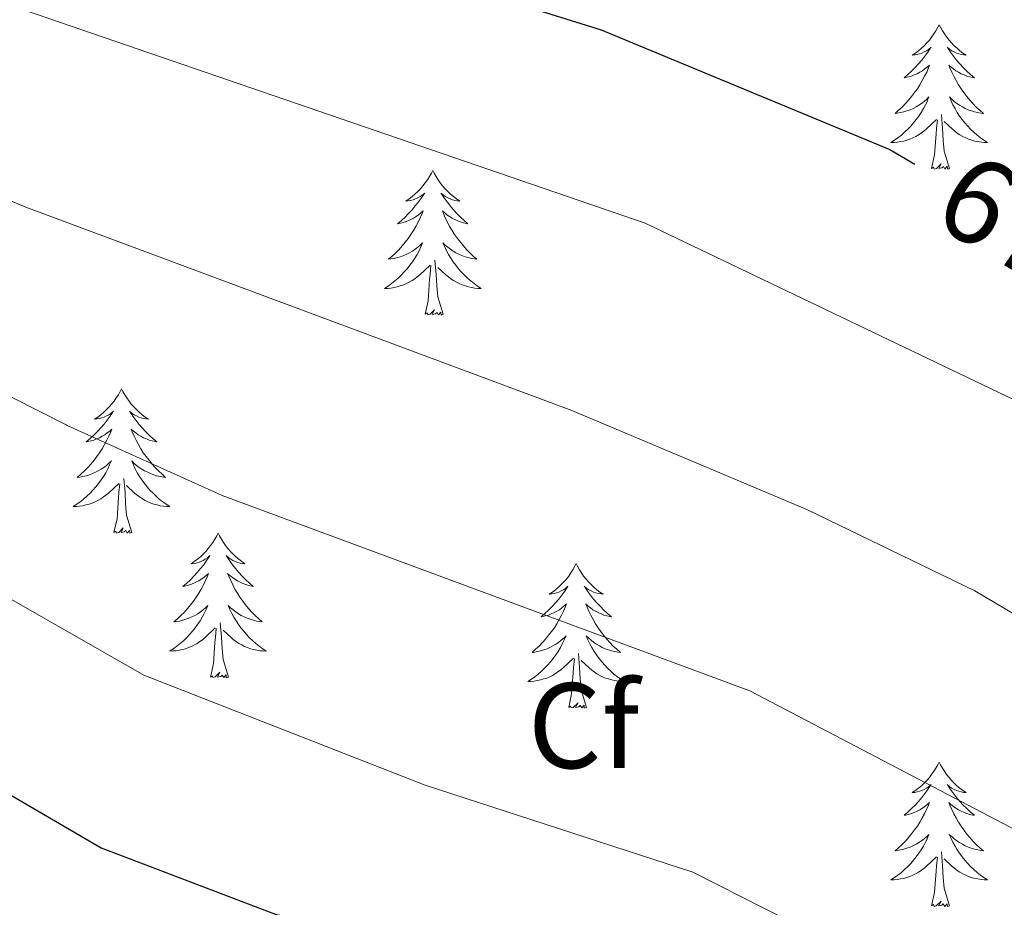
# Model space of a CAD drawing. Units: metres. Extents: x 620209 to 624716, y 4729083 to 4732132.
# Drawn here: x 622843 to 622924, y 4730724 to 4730797 of the extents above; entities that cross this region are included whole.
import ezdxf
from ezdxf.enums import TextEntityAlignment as Align

# ---------------------------------------------------------------- set-up
doc = ezdxf.new("R2010")
doc.units = ezdxf.units.M
doc.header["$MEASUREMENT"] = 0
for name, color, linetype, lineweight in [('Level 36', 19, 'Continuous', 40), ('Level 37', 92, 'Continuous', 0), ('Level 4', 36, 'Continuous', 30), ('Level 41', 19, 'Continuous', 0), ('Level 5', 36, 'Continuous', 0)]:
    doc.layers.add(name, color=color, linetype=linetype, lineweight=lineweight)
doc.styles.add('Arial', font='ARIAL.TTF', dxfattribs={"height": 0.2})

msp = doc.modelspace()

# ---------------------------------------------------------------- linework, layer by layer
at = {"layer": 'Level 36', "color": 92, "linetype": 'Continuous', "lineweight": 0}
for points in [[(622919.11, 4730796.71, 0.01), (622919, 4730796.5, 0.01), (622918.84, 4730796.22, 0.01), (622918.68, 4730795.95, 0.01), (622918.49, 4730795.7, 0.01), (622918.3, 4730795.45, 0.01), (622918.09, 4730795.21, 0.01), (622917.87, 4730794.98, 0.01), (622917.64, 4730794.77, 0.01), (622917.4, 4730794.57, 0.01), (622917.15, 4730794.38, 0.01), (622916.89, 4730794.2, 0.01), (622917.09, 4730794.22, 0.01), (622917.29, 4730794.26, 0.01), (622917.49, 4730794.31, 0.01), (622917.69, 4730794.38, 0.01), (622917.88, 4730794.47, 0.01), (622918.06, 4730794.57, 0.01), (622918.23, 4730794.68, 0.01), (622918.44, 4730794.87, 0.01), (622918.4, 4730794.8, 0.01), (622918.17, 4730794.46, 0.01), (622917.92, 4730794.12, 0.01), (622917.67, 4730793.8, 0.01), (622917.4, 4730793.48, 0.01), (622917.12, 4730793.18, 0.01), (622916.83, 4730792.88, 0.01), (622916.52, 4730792.6, 0.01), (622916.21, 4730792.33, 0.01), (622916.33, 4730792.35, 0.01), (622916.58, 4730792.41, 0.01), (622916.82, 4730792.48, 0.01), (622917.06, 4730792.57, 0.01), (622917.29, 4730792.67, 0.01), (622917.51, 4730792.79, 0.01), (622917.73, 4730792.92, 0.01), (622917.94, 4730793.07, 0.01), (622918.13, 4730793.22, 0.01), (622918.32, 4730793.39, 0.01), (622918.23, 4730793.17, 0.01), (622918.08, 4730792.81, 0.01), (622917.91, 4730792.46, 0.01), (622917.72, 4730792.11, 0.01), (622917.52, 4730791.77, 0.01), (622917.31, 4730791.44, 0.01), (622917.08, 4730791.12, 0.01), (622916.84, 4730790.81, 0.01), (622916.59, 4730790.5, 0.01), (622916.33, 4730790.21, 0.01), (622916.05, 4730789.93, 0.01), (622915.77, 4730789.66, 0.01), (622915.47, 4730789.4, 0.01), (622915.66, 4730789.43, 0.01), (622915.93, 4730789.47, 0.01), (622916.19, 4730789.54, 0.01), (622916.45, 4730789.62, 0.01), (622916.71, 4730789.71, 0.01), (622916.96, 4730789.82, 0.01), (622917.2, 4730789.94, 0.01), (622917.43, 4730790.08, 0.01), (622917.66, 4730790.23, 0.01), (622917.87, 4730790.39, 0.01), (622918.08, 4730790.57, 0.01), (622918.27, 4730790.76, 0.01), (622918.13, 4730790.43, 0.01)], [(622919.11, 4730796.71, 0.01), (622919.22, 4730796.5, 0.01), (622919.38, 4730796.22, 0.01), (622919.54, 4730795.95, 0.01), (622919.73, 4730795.7, 0.01), (622919.92, 4730795.45, 0.01), (622920.13, 4730795.21, 0.01), (622920.35, 4730794.98, 0.01), (622920.58, 4730794.77, 0.01), (622920.82, 4730794.57, 0.01), (622921.07, 4730794.38, 0.01), (622921.33, 4730794.2, 0.01), (622921.13, 4730794.22, 0.01), (622920.93, 4730794.26, 0.01), (622920.73, 4730794.31, 0.01), (622920.53, 4730794.38, 0.01), (622920.34, 4730794.47, 0.01), (622920.16, 4730794.57, 0.01), (622919.99, 4730794.68, 0.01), (622919.78, 4730794.87, 0.01), (622919.82, 4730794.8, 0.01), (622920.05, 4730794.46, 0.01), (622920.3, 4730794.12, 0.01), (622920.55, 4730793.8, 0.01), (622920.82, 4730793.48, 0.01), (622921.1, 4730793.18, 0.01), (622921.39, 4730792.88, 0.01), (622921.69, 4730792.6, 0.01), (622922.01, 4730792.33, 0.01), (622921.88, 4730792.35, 0.01), (622921.64, 4730792.41, 0.01), (622921.39, 4730792.48, 0.01), (622921.16, 4730792.57, 0.01), (622920.93, 4730792.67, 0.01), (622920.71, 4730792.79, 0.01), (622920.49, 4730792.92, 0.01), (622920.28, 4730793.07, 0.01), (622920.09, 4730793.22, 0.01), (622919.9, 4730793.39, 0.01), (622919.99, 4730793.17, 0.01), (622920.14, 4730792.81, 0.01), (622920.31, 4730792.46, 0.01), (622920.5, 4730792.11, 0.01), (622920.7, 4730791.77, 0.01), (622920.91, 4730791.44, 0.01), (622921.14, 4730791.12, 0.01), (622921.38, 4730790.81, 0.01), (622921.63, 4730790.5, 0.01), (622921.89, 4730790.21, 0.01), (622922.17, 4730789.93, 0.01), (622922.45, 4730789.66, 0.01), (622922.75, 4730789.4, 0.01), (622922.55, 4730789.43, 0.01), (622922.29, 4730789.47, 0.01), (622922.02, 4730789.54, 0.01), (622921.77, 4730789.62, 0.01), (622921.51, 4730789.71, 0.01), (622921.26, 4730789.82, 0.01), (622921.02, 4730789.94, 0.01), (622920.79, 4730790.08, 0.01), (622920.56, 4730790.23, 0.01), (622920.35, 4730790.39, 0.01), (622920.14, 4730790.57, 0.01), (622919.95, 4730790.76, 0.01), (622920.09, 4730790.43, 0.01)], [(622918.134, 4730790.425, 0.01), (622917.984, 4730790.105, 0.01), (622917.814, 4730789.795, 0.01), (622917.634, 4730789.485, 0.01), (622917.434, 4730789.185, 0.01), (622917.224, 4730788.895, 0.01), (622916.994, 4730788.625, 0.01), (622916.764, 4730788.355, 0.01), (622916.514, 4730788.095, 0.01), (622916.264, 4730787.855, 0.01), (622915.994, 4730787.615, 0.01), (622915.714, 4730787.395, 0.01), (622915.424, 4730787.185, 0.01), (622915.134, 4730786.995, 0.01), (622915.394, 4730787.005, 0.01), (622915.664, 4730787.025, 0.01), (622915.924, 4730787.075, 0.01), (622916.184, 4730787.125, 0.01), (622916.434, 4730787.195, 0.01), (622916.684, 4730787.285, 0.01), (622916.934, 4730787.385, 0.01), (622917.174, 4730787.505, 0.01), (622917.394, 4730787.635, 0.01), (622917.624, 4730787.785, 0.01), (622917.834, 4730787.935, 0.01), (622918.034, 4730788.105, 0.01), (622918.884, 4730788.905, 0.01)], [(622920.094, 4730790.425, 0.01), (622920.244, 4730790.105, 0.01), (622920.414, 4730789.795, 0.01), (622920.594, 4730789.485, 0.01), (622920.794, 4730789.185, 0.01), (622921.004, 4730788.895, 0.01), (622921.224, 4730788.625, 0.01), (622921.464, 4730788.355, 0.01), (622921.704, 4730788.095, 0.01), (622921.964, 4730787.855, 0.01), (622922.234, 4730787.615, 0.01), (622922.514, 4730787.395, 0.01), (622922.804, 4730787.185, 0.01), (622923.094, 4730786.995, 0.01), (622922.824, 4730787.005, 0.01), (622922.564, 4730787.025, 0.01), (622922.304, 4730787.075, 0.01), (622922.044, 4730787.125, 0.01), (622921.794, 4730787.195, 0.01), (622921.534, 4730787.285, 0.01), (622921.294, 4730787.385, 0.01), (622921.054, 4730787.505, 0.01), (622920.824, 4730787.635, 0.01), (622920.604, 4730787.785, 0.01), (622920.394, 4730787.935, 0.01), (622920.194, 4730788.105, 0.01), (622919.534, 4730788.725, 0.01)], [(622918.49, 4730784.86, 0.01), (622918.73, 4730785.98, 0.01), (622918.85, 4730787.72, 0.01), (622918.9, 4730788.16, 0.01), (622918.96, 4730788.88, 0.01)], [(622919.96, 4730784.86, 0.01), (622919.53, 4730786.3, 0.01), (622919.44, 4730787.21, 0.01), (622919.39, 4730788.16, 0.01), (622919.29, 4730789.32, 0.01)], [(622877.37, 4730784.69, 0.01), (622877.26, 4730784.47, 0.01), (622877.1, 4730784.2, 0.01), (622876.94, 4730783.93, 0.01), (622876.75, 4730783.67, 0.01), (622876.56, 4730783.42, 0.01), (622876.35, 4730783.19, 0.01), (622876.13, 4730782.96, 0.01), (622875.9, 4730782.74, 0.01), (622875.66, 4730782.54, 0.01), (622875.41, 4730782.35, 0.01), (622875.15, 4730782.17, 0.01), (622875.35, 4730782.2, 0.01), (622875.55, 4730782.23, 0.01), (622875.75, 4730782.29, 0.01), (622875.95, 4730782.36, 0.01), (622876.14, 4730782.44, 0.01), (622876.32, 4730782.54, 0.01), (622876.49, 4730782.65, 0.01), (622876.7, 4730782.84, 0.01), (622876.66, 4730782.78, 0.01), (622876.43, 4730782.44, 0.01), (622876.18, 4730782.1, 0.01), (622875.93, 4730781.77, 0.01), (622875.66, 4730781.46, 0.01), (622875.38, 4730781.15, 0.01), (622875.09, 4730780.86, 0.01), (622874.79, 4730780.58, 0.01), (622874.47, 4730780.3, 0.01), (622874.6, 4730780.33, 0.01), (622874.84, 4730780.38, 0.01), (622875.08, 4730780.46, 0.01), (622875.32, 4730780.55, 0.01), (622875.55, 4730780.65, 0.01), (622875.77, 4730780.77, 0.01), (622875.99, 4730780.9, 0.01), (622876.2, 4730781.04, 0.01), (622876.39, 4730781.2, 0.01), (622876.58, 4730781.37, 0.01), (622876.49, 4730781.15, 0.01), (622876.34, 4730780.79, 0.01), (622876.17, 4730780.43, 0.01), (622875.98, 4730780.09, 0.01), (622875.78, 4730779.75, 0.01), (622875.57, 4730779.42, 0.01), (622875.34, 4730779.09, 0.01), (622875.1, 4730778.78, 0.01), (622874.85, 4730778.48, 0.01), (622874.59, 4730778.19, 0.01), (622874.31, 4730777.9, 0.01), (622874.03, 4730777.64, 0.01), (622873.73, 4730777.38, 0.01), (622873.93, 4730777.4, 0.01), (622874.19, 4730777.45, 0.01), (622874.45, 4730777.51, 0.01), (622874.71, 4730777.59, 0.01), (622874.97, 4730777.68, 0.01), (622875.22, 4730777.79, 0.01), (622875.46, 4730777.92, 0.01), (622875.69, 4730778.05, 0.01), (622875.92, 4730778.2, 0.01), (622876.13, 4730778.37, 0.01), (622876.34, 4730778.54, 0.01), (622876.53, 4730778.73, 0.01), (622876.39, 4730778.4, 0.01)], [(622877.37, 4730784.69, 0.01), (622877.48, 4730784.47, 0.01), (622877.64, 4730784.2, 0.01), (622877.8, 4730783.93, 0.01), (622877.99, 4730783.67, 0.01), (622878.18, 4730783.42, 0.01), (622878.39, 4730783.19, 0.01), (622878.61, 4730782.96, 0.01), (622878.84, 4730782.74, 0.01), (622879.08, 4730782.54, 0.01), (622879.33, 4730782.35, 0.01), (622879.59, 4730782.17, 0.01), (622879.39, 4730782.2, 0.01), (622879.19, 4730782.23, 0.01), (622878.99, 4730782.29, 0.01), (622878.79, 4730782.36, 0.01), (622878.6, 4730782.44, 0.01), (622878.42, 4730782.54, 0.01), (622878.25, 4730782.65, 0.01), (622878.04, 4730782.84, 0.01), (622878.08, 4730782.78, 0.01), (622878.31, 4730782.44, 0.01), (622878.56, 4730782.1, 0.01), (622878.81, 4730781.77, 0.01), (622879.08, 4730781.46, 0.01), (622879.36, 4730781.15, 0.01), (622879.65, 4730780.86, 0.01), (622879.95, 4730780.58, 0.01), (622880.27, 4730780.3, 0.01), (622880.14, 4730780.33, 0.01), (622879.9, 4730780.38, 0.01), (622879.66, 4730780.46, 0.01), (622879.42, 4730780.55, 0.01), (622879.19, 4730780.65, 0.01), (622878.97, 4730780.77, 0.01), (622878.75, 4730780.9, 0.01), (622878.54, 4730781.04, 0.01), (622878.35, 4730781.2, 0.01), (622878.16, 4730781.37, 0.01), (622878.25, 4730781.15, 0.01), (622878.4, 4730780.79, 0.01), (622878.57, 4730780.43, 0.01), (622878.76, 4730780.09, 0.01), (622878.96, 4730779.75, 0.01), (622879.17, 4730779.42, 0.01), (622879.4, 4730779.09, 0.01), (622879.64, 4730778.78, 0.01), (622879.89, 4730778.48, 0.01), (622880.15, 4730778.19, 0.01), (622880.43, 4730777.9, 0.01), (622880.71, 4730777.64, 0.01), (622881.01, 4730777.38, 0.01), (622880.81, 4730777.4, 0.01), (622880.55, 4730777.45, 0.01), (622880.29, 4730777.51, 0.01), (622880.03, 4730777.59, 0.01), (622879.77, 4730777.68, 0.01), (622879.52, 4730777.79, 0.01), (622879.28, 4730777.92, 0.01), (622879.05, 4730778.05, 0.01), (622878.82, 4730778.2, 0.01), (622878.61, 4730778.37, 0.01), (622878.4, 4730778.54, 0.01), (622878.21, 4730778.73, 0.01), (622878.35, 4730778.4, 0.01)], [(622919.96, 4730784.86, 0.01), (622919.79, 4730784.8, 0.01), (622919.77, 4730785.04, 0.01), (622919.58, 4730784.81, 0.01), (622919.46, 4730785.02, 0.01), (622919.33, 4730784.91, 0.01), (622919.07, 4730784.85, 0.01), (622919.26, 4730785.25, 0.01), (622918.88, 4730784.87, 0.01), (622918.69, 4730784.81, 0.01), (622918.65, 4730784.98, 0.01), (622918.49, 4730784.86, 0.01)], [(622876.393, 4730778.397, 0.01), (622876.243, 4730778.077, 0.01), (622876.073, 4730777.767, 0.01), (622875.893, 4730777.457, 0.01), (622875.692, 4730777.167, 0.01), (622875.482, 4730776.877, 0.01), (622875.262, 4730776.597, 0.01), (622875.022, 4730776.327, 0.01), (622874.772, 4730776.077, 0.01), (622874.522, 4730775.827, 0.01), (622874.252, 4730775.597, 0.01), (622873.972, 4730775.377, 0.01), (622873.682, 4730775.167, 0.01), (622873.392, 4730774.977, 0.01), (622873.652, 4730774.977, 0.01), (622873.922, 4730775.007, 0.01), (622874.182, 4730775.047, 0.01), (622874.442, 4730775.107, 0.01), (622874.692, 4730775.177, 0.01), (622874.942, 4730775.267, 0.01), (622875.192, 4730775.367, 0.01), (622875.432, 4730775.477, 0.01), (622875.662, 4730775.617, 0.01), (622875.882, 4730775.757, 0.01), (622876.092, 4730775.917, 0.01), (622876.292, 4730776.087, 0.01), (622877.142, 4730776.887, 0.01)], [(622878.353, 4730778.397, 0.01), (622878.503, 4730778.077, 0.01), (622878.673, 4730777.767, 0.01), (622878.853, 4730777.457, 0.01), (622879.052, 4730777.167, 0.01), (622879.262, 4730776.877, 0.01), (622879.482, 4730776.597, 0.01), (622879.722, 4730776.327, 0.01), (622879.972, 4730776.077, 0.01), (622880.222, 4730775.827, 0.01), (622880.492, 4730775.597, 0.01), (622880.772, 4730775.377, 0.01), (622881.062, 4730775.167, 0.01), (622881.352, 4730774.977, 0.01), (622881.092, 4730774.977, 0.01), (622880.822, 4730775.007, 0.01), (622880.562, 4730775.047, 0.01), (622880.302, 4730775.107, 0.01), (622880.052, 4730775.177, 0.01), (622879.802, 4730775.267, 0.01), (622879.552, 4730775.367, 0.01), (622879.312, 4730775.477, 0.01), (622879.082, 4730775.617, 0.01), (622878.862, 4730775.757, 0.01), (622878.652, 4730775.917, 0.01), (622878.452, 4730776.087, 0.01), (622877.792, 4730776.707, 0.01)], [(622876.75, 4730772.84, 0.01), (622877, 4730773.96, 0.01), (622877.11, 4730775.7, 0.01), (622877.16, 4730776.13, 0.01), (622877.22, 4730776.86, 0.01)], [(622878.22, 4730772.84, 0.01), (622877.79, 4730774.28, 0.01), (622877.7, 4730775.18, 0.01), (622877.65, 4730776.13, 0.01), (622877.55, 4730777.3, 0.01)], [(622878.22, 4730772.84, 0.01), (622878.05, 4730772.77, 0.01), (622878.03, 4730773.01, 0.01), (622877.84, 4730772.79, 0.01), (622877.72, 4730772.99, 0.01), (622877.6, 4730772.88, 0.01), (622877.33, 4730772.83, 0.01), (622877.52, 4730773.22, 0.01), (622877.14, 4730772.84, 0.01), (622876.95, 4730772.79, 0.01), (622876.91, 4730772.95, 0.01), (622876.75, 4730772.84, 0.01)], [(622851.71, 4730766.7, 0.01), (622851.6, 4730766.48, 0.01), (622851.45, 4730766.21, 0.01), (622851.28, 4730765.94, 0.01), (622851.1, 4730765.69, 0.01), (622850.9, 4730765.44, 0.01), (622850.69, 4730765.2, 0.01), (622850.48, 4730764.98, 0.01), (622850.25, 4730764.76, 0.01), (622850.01, 4730764.56, 0.01), (622849.75, 4730764.36, 0.01), (622849.49, 4730764.19, 0.01), (622849.69, 4730764.21, 0.01), (622849.9, 4730764.25, 0.01), (622850.1, 4730764.3, 0.01), (622850.29, 4730764.37, 0.01), (622850.48, 4730764.46, 0.01), (622850.66, 4730764.56, 0.01), (622850.83, 4730764.67, 0.01), (622851.04, 4730764.86, 0.01), (622851, 4730764.79, 0.01), (622850.77, 4730764.45, 0.01), (622850.53, 4730764.11, 0.01), (622850.27, 4730763.79, 0.01), (622850, 4730763.47, 0.01), (622849.72, 4730763.17, 0.01), (622849.43, 4730762.87, 0.01), (622849.13, 4730762.59, 0.01), (622848.81, 4730762.32, 0.01), (622848.94, 4730762.34, 0.01), (622849.18, 4730762.4, 0.01), (622849.43, 4730762.47, 0.01), (622849.66, 4730762.56, 0.01), (622849.89, 4730762.66, 0.01), (622850.12, 4730762.78, 0.01), (622850.33, 4730762.91, 0.01), (622850.54, 4730763.06, 0.01), (622850.74, 4730763.21, 0.01), (622850.92, 4730763.38, 0.01), (622850.83, 4730763.16, 0.01), (622850.68, 4730762.8, 0.01), (622850.51, 4730762.45, 0.01), (622850.32, 4730762.1, 0.01), (622850.12, 4730761.76, 0.01), (622849.91, 4730761.43, 0.01), (622849.68, 4730761.11, 0.01), (622849.45, 4730760.8, 0.01), (622849.19, 4730760.49, 0.01), (622848.93, 4730760.2, 0.01), (622848.65, 4730759.92, 0.01), (622848.37, 4730759.65, 0.01), (622848.07, 4730759.39, 0.01), (622848.27, 4730759.42, 0.01), (622848.53, 4730759.46, 0.01), (622848.8, 4730759.53, 0.01), (622849.06, 4730759.6, 0.01), (622849.31, 4730759.7, 0.01), (622849.56, 4730759.81, 0.01), (622849.8, 4730759.93, 0.01), (622850.03, 4730760.07, 0.01), (622850.26, 4730760.22, 0.01), (622850.47, 4730760.38, 0.01), (622850.68, 4730760.56, 0.01), (622850.88, 4730760.75, 0.01), (622850.73, 4730760.42, 0.01)], [(622851.71, 4730766.7, 0.01), (622851.82, 4730766.48, 0.01), (622851.98, 4730766.21, 0.01), (622852.15, 4730765.94, 0.01), (622852.33, 4730765.69, 0.01), (622852.52, 4730765.44, 0.01), (622852.73, 4730765.2, 0.01), (622852.95, 4730764.98, 0.01), (622853.18, 4730764.76, 0.01), (622853.42, 4730764.56, 0.01), (622853.67, 4730764.36, 0.01), (622853.93, 4730764.19, 0.01), (622853.73, 4730764.21, 0.01), (622853.53, 4730764.25, 0.01), (622853.33, 4730764.3, 0.01), (622853.13, 4730764.37, 0.01), (622852.94, 4730764.46, 0.01), (622852.76, 4730764.56, 0.01), (622852.59, 4730764.67, 0.01), (622852.38, 4730764.86, 0.01), (622852.43, 4730764.79, 0.01), (622852.65, 4730764.45, 0.01), (622852.9, 4730764.11, 0.01), (622853.15, 4730763.79, 0.01), (622853.42, 4730763.47, 0.01), (622853.7, 4730763.17, 0.01), (622853.99, 4730762.87, 0.01), (622854.3, 4730762.59, 0.01), (622854.61, 4730762.32, 0.01), (622854.49, 4730762.34, 0.01), (622854.24, 4730762.4, 0.01), (622854, 4730762.47, 0.01), (622853.76, 4730762.56, 0.01), (622853.53, 4730762.66, 0.01), (622853.31, 4730762.78, 0.01), (622853.09, 4730762.91, 0.01), (622852.89, 4730763.06, 0.01), (622852.69, 4730763.21, 0.01), (622852.5, 4730763.38, 0.01), (622852.59, 4730763.16, 0.01), (622852.75, 4730762.8, 0.01), (622852.92, 4730762.45, 0.01), (622853.1, 4730762.1, 0.01), (622853.3, 4730761.76, 0.01), (622853.51, 4730761.43, 0.01), (622853.74, 4730761.11, 0.01), (622853.98, 4730760.8, 0.01), (622854.23, 4730760.49, 0.01), (622854.49, 4730760.2, 0.01), (622854.77, 4730759.92, 0.01), (622855.06, 4730759.65, 0.01), (622855.35, 4730759.39, 0.01), (622855.16, 4730759.42, 0.01), (622854.89, 4730759.46, 0.01), (622854.63, 4730759.53, 0.01), (622854.37, 4730759.6, 0.01), (622854.11, 4730759.7, 0.01), (622853.87, 4730759.81, 0.01), (622853.62, 4730759.93, 0.01), (622853.39, 4730760.07, 0.01), (622853.17, 4730760.22, 0.01), (622852.95, 4730760.38, 0.01), (622852.74, 4730760.56, 0.01), (622852.55, 4730760.75, 0.01), (622852.69, 4730760.42, 0.01)], [(622850.73, 4730760.419, 0.01), (622850.58, 4730760.099, 0.01), (622850.41, 4730759.779, 0.01), (622850.23, 4730759.479, 0.01), (622850.03, 4730759.179, 0.01), (622849.82, 4730758.889, 0.01), (622849.599, 4730758.619, 0.01), (622849.359, 4730758.349, 0.01), (622849.119, 4730758.089, 0.01), (622848.859, 4730757.839, 0.01), (622848.589, 4730757.609, 0.01), (622848.309, 4730757.389, 0.01), (622848.019, 4730757.179, 0.01), (622847.729, 4730756.989, 0.01), (622847.999, 4730756.999, 0.01), (622848.259, 4730757.019, 0.01), (622848.519, 4730757.059, 0.01), (622848.779, 4730757.119, 0.01), (622849.039, 4730757.189, 0.01), (622849.289, 4730757.279, 0.01), (622849.529, 4730757.379, 0.01), (622849.769, 4730757.499, 0.01), (622849.999, 4730757.629, 0.01), (622850.219, 4730757.779, 0.01), (622850.429, 4730757.929, 0.01), (622850.639, 4730758.099, 0.01), (622851.479, 4730758.899, 0.01)], [(622852.69, 4730760.419, 0.01), (622852.84, 4730760.099, 0.01), (622853.01, 4730759.779, 0.01), (622853.2, 4730759.479, 0.01), (622853.39, 4730759.179, 0.01), (622853.599, 4730758.889, 0.01), (622853.829, 4730758.619, 0.01), (622854.059, 4730758.349, 0.01), (622854.309, 4730758.089, 0.01), (622854.569, 4730757.839, 0.01), (622854.829, 4730757.609, 0.01), (622855.109, 4730757.389, 0.01), (622855.399, 4730757.179, 0.01), (622855.689, 4730756.989, 0.01), (622855.429, 4730756.999, 0.01), (622855.159, 4730757.019, 0.01), (622854.899, 4730757.059, 0.01), (622854.639, 4730757.119, 0.01), (622854.389, 4730757.189, 0.01), (622854.139, 4730757.279, 0.01), (622853.889, 4730757.379, 0.01), (622853.659, 4730757.499, 0.01), (622853.429, 4730757.629, 0.01), (622853.199, 4730757.779, 0.01), (622852.989, 4730757.929, 0.01), (622852.789, 4730758.099, 0.01), (622852.129, 4730758.719, 0.01)], [(622851.09, 4730754.85, 0.01), (622851.34, 4730755.97, 0.01), (622851.45, 4730757.71, 0.01), (622851.5, 4730758.15, 0.01), (622851.56, 4730758.87, 0.01)], [(622852.56, 4730754.85, 0.01), (622852.13, 4730756.29, 0.01), (622852.04, 4730757.2, 0.01), (622852, 4730758.15, 0.01), (622851.89, 4730759.31, 0.01)], [(622852.56, 4730754.85, 0.01), (622852.39, 4730754.78, 0.01), (622852.37, 4730755.02, 0.01), (622852.18, 4730754.8, 0.01), (622852.06, 4730755, 0.01), (622851.94, 4730754.9, 0.01), (622851.67, 4730754.84, 0.01), (622851.86, 4730755.24, 0.01), (622851.48, 4730754.86, 0.01), (622851.29, 4730754.8, 0.01), (622851.25, 4730754.96, 0.01), (622851.09, 4730754.85, 0.01)], [(622859.67, 4730754.78, 0.01), (622859.56, 4730754.57, 0.01), (622859.41, 4730754.29, 0.01), (622859.24, 4730754.02, 0.01), (622859.06, 4730753.77, 0.01), (622858.86, 4730753.52, 0.01), (622858.65, 4730753.28, 0.01), (622858.44, 4730753.06, 0.01), (622858.21, 4730752.84, 0.01), (622857.97, 4730752.64, 0.01), (622857.71, 4730752.45, 0.01), (622857.45, 4730752.27, 0.01), (622857.65, 4730752.29, 0.01), (622857.86, 4730752.33, 0.01), (622858.06, 4730752.38, 0.01), (622858.25, 4730752.45, 0.01), (622858.44, 4730752.54, 0.01), (622858.62, 4730752.64, 0.01), (622858.79, 4730752.75, 0.01), (622859, 4730752.94, 0.01), (622858.96, 4730752.88, 0.01), (622858.73, 4730752.53, 0.01), (622858.49, 4730752.19, 0.01), (622858.23, 4730751.87, 0.01), (622857.96, 4730751.55, 0.01), (622857.68, 4730751.25, 0.01), (622857.39, 4730750.95, 0.01), (622857.09, 4730750.67, 0.01), (622856.77, 4730750.4, 0.01), (622856.9, 4730750.42, 0.01), (622857.14, 4730750.48, 0.01), (622857.39, 4730750.55, 0.01), (622857.62, 4730750.64, 0.01), (622857.85, 4730750.74, 0.01), (622858.08, 4730750.86, 0.01), (622858.29, 4730750.99, 0.01), (622858.5, 4730751.14, 0.01), (622858.7, 4730751.3, 0.01), (622858.88, 4730751.46, 0.01), (622858.79, 4730751.24, 0.01), (622858.64, 4730750.88, 0.01), (622858.47, 4730750.53, 0.01), (622858.28, 4730750.18, 0.01), (622858.08, 4730749.84, 0.01), (622857.87, 4730749.51, 0.01), (622857.64, 4730749.19, 0.01), (622857.41, 4730748.88, 0.01), (622857.15, 4730748.57, 0.01), (622856.89, 4730748.28, 0.01), (622856.61, 4730748, 0.01), (622856.33, 4730747.73, 0.01), (622856.03, 4730747.47, 0.01), (622856.23, 4730747.5, 0.01), (622856.49, 4730747.54, 0.01), (622856.76, 4730747.61, 0.01), (622857.02, 4730747.69, 0.01), (622857.27, 4730747.78, 0.01), (622857.52, 4730747.89, 0.01), (622857.76, 4730748.01, 0.01), (622857.99, 4730748.15, 0.01), (622858.22, 4730748.3, 0.01), (622858.43, 4730748.46, 0.01), (622858.64, 4730748.64, 0.01), (622858.84, 4730748.83, 0.01), (622858.69, 4730748.5, 0.01)], [(622859.67, 4730754.78, 0.01), (622859.78, 4730754.57, 0.01), (622859.94, 4730754.29, 0.01), (622860.11, 4730754.02, 0.01), (622860.29, 4730753.77, 0.01), (622860.48, 4730753.52, 0.01), (622860.69, 4730753.28, 0.01), (622860.91, 4730753.06, 0.01), (622861.14, 4730752.84, 0.01), (622861.38, 4730752.64, 0.01), (622861.63, 4730752.45, 0.01), (622861.89, 4730752.27, 0.01), (622861.69, 4730752.29, 0.01), (622861.49, 4730752.33, 0.01), (622861.29, 4730752.38, 0.01), (622861.09, 4730752.45, 0.01), (622860.9, 4730752.54, 0.01), (622860.72, 4730752.64, 0.01), (622860.55, 4730752.75, 0.01), (622860.34, 4730752.94, 0.01), (622860.39, 4730752.88, 0.01), (622860.61, 4730752.53, 0.01), (622860.86, 4730752.19, 0.01), (622861.11, 4730751.87, 0.01), (622861.38, 4730751.55, 0.01), (622861.66, 4730751.25, 0.01), (622861.95, 4730750.95, 0.01), (622862.26, 4730750.67, 0.01), (622862.57, 4730750.4, 0.01), (622862.45, 4730750.42, 0.01), (622862.2, 4730750.48, 0.01), (622861.96, 4730750.55, 0.01), (622861.72, 4730750.64, 0.01), (622861.49, 4730750.74, 0.01), (622861.27, 4730750.86, 0.01), (622861.05, 4730750.99, 0.01), (622860.85, 4730751.14, 0.01), (622860.65, 4730751.3, 0.01), (622860.46, 4730751.46, 0.01), (622860.55, 4730751.24, 0.01), (622860.71, 4730750.88, 0.01), (622860.88, 4730750.53, 0.01), (622861.06, 4730750.18, 0.01), (622861.26, 4730749.84, 0.01), (622861.47, 4730749.51, 0.01), (622861.7, 4730749.19, 0.01), (622861.94, 4730748.88, 0.01), (622862.19, 4730748.57, 0.01), (622862.45, 4730748.28, 0.01), (622862.73, 4730748, 0.01), (622863.02, 4730747.73, 0.01), (622863.31, 4730747.47, 0.01), (622863.12, 4730747.5, 0.01), (622862.85, 4730747.54, 0.01), (622862.59, 4730747.61, 0.01), (622862.33, 4730747.69, 0.01), (622862.07, 4730747.78, 0.01), (622861.83, 4730747.89, 0.01), (622861.58, 4730748.01, 0.01), (622861.35, 4730748.15, 0.01), (622861.13, 4730748.3, 0.01), (622860.91, 4730748.46, 0.01), (622860.7, 4730748.64, 0.01), (622860.51, 4730748.83, 0.01), (622860.65, 4730748.5, 0.01)], [(622889.19, 4730752.28, 0.01), (622889.08, 4730752.06, 0.01), (622888.92, 4730751.78, 0.01), (622888.75, 4730751.52, 0.01), (622888.57, 4730751.26, 0.01), (622888.38, 4730751.01, 0.01), (622888.17, 4730750.77, 0.01), (622887.95, 4730750.55, 0.01), (622887.72, 4730750.33, 0.01), (622887.48, 4730750.13, 0.01), (622887.23, 4730749.94, 0.01), (622886.97, 4730749.76, 0.01), (622887.17, 4730749.78, 0.01), (622887.37, 4730749.82, 0.01), (622887.57, 4730749.88, 0.01), (622887.77, 4730749.94, 0.01), (622887.95, 4730750.03, 0.01), (622888.14, 4730750.13, 0.01), (622888.31, 4730750.24, 0.01), (622888.51, 4730750.43, 0.01), (622888.47, 4730750.37, 0.01), (622888.24, 4730750.02, 0.01), (622888, 4730749.69, 0.01), (622887.75, 4730749.36, 0.01), (622887.48, 4730749.04, 0.01), (622887.2, 4730748.74, 0.01), (622886.91, 4730748.44, 0.01), (622886.6, 4730748.16, 0.01), (622886.29, 4730747.89, 0.01), (622886.41, 4730747.91, 0.01), (622886.66, 4730747.97, 0.01), (622886.9, 4730748.04, 0.01), (622887.14, 4730748.13, 0.01), (622887.37, 4730748.24, 0.01), (622887.59, 4730748.35, 0.01), (622887.81, 4730748.48, 0.01), (622888.01, 4730748.63, 0.01), (622888.21, 4730748.79, 0.01), (622888.4, 4730748.96, 0.01), (622888.31, 4730748.74, 0.01), (622888.15, 4730748.37, 0.01), (622887.98, 4730748.02, 0.01), (622887.8, 4730747.67, 0.01), (622887.6, 4730747.33, 0.01), (622887.39, 4730747, 0.01), (622887.16, 4730746.68, 0.01), (622886.92, 4730746.37, 0.01), (622886.67, 4730746.06, 0.01), (622886.41, 4730745.77, 0.01), (622886.13, 4730745.49, 0.01), (622885.84, 4730745.22, 0.01), (622885.55, 4730744.96, 0.01), (622885.74, 4730744.99, 0.01), (622886.01, 4730745.04, 0.01), (622886.27, 4730745.1, 0.01), (622886.53, 4730745.18, 0.01), (622886.79, 4730745.27, 0.01), (622887.03, 4730745.38, 0.01), (622887.27, 4730745.5, 0.01), (622887.51, 4730745.64, 0.01), (622887.73, 4730745.79, 0.01), (622887.95, 4730745.96, 0.01), (622888.16, 4730746.13, 0.01), (622888.35, 4730746.32, 0.01), (622888.21, 4730745.99, 0.01)], [(622889.19, 4730752.28, 0.01), (622889.3, 4730752.06, 0.01), (622889.45, 4730751.78, 0.01), (622889.62, 4730751.52, 0.01), (622889.8, 4730751.26, 0.01), (622890, 4730751.01, 0.01), (622890.2, 4730750.77, 0.01), (622890.42, 4730750.55, 0.01), (622890.65, 4730750.33, 0.01), (622890.89, 4730750.13, 0.01), (622891.14, 4730749.94, 0.01), (622891.4, 4730749.76, 0.01), (622891.21, 4730749.78, 0.01), (622891, 4730749.82, 0.01), (622890.8, 4730749.88, 0.01), (622890.61, 4730749.94, 0.01), (622890.42, 4730750.03, 0.01), (622890.24, 4730750.13, 0.01), (622890.06, 4730750.24, 0.01), (622889.86, 4730750.43, 0.01), (622889.9, 4730750.37, 0.01), (622890.13, 4730750.02, 0.01), (622890.37, 4730749.69, 0.01), (622890.63, 4730749.36, 0.01), (622890.9, 4730749.04, 0.01), (622891.18, 4730748.74, 0.01), (622891.47, 4730748.44, 0.01), (622891.77, 4730748.16, 0.01), (622892.09, 4730747.89, 0.01), (622891.96, 4730747.91, 0.01), (622891.71, 4730747.97, 0.01), (622891.47, 4730748.04, 0.01), (622891.24, 4730748.13, 0.01), (622891.01, 4730748.24, 0.01), (622890.78, 4730748.35, 0.01), (622890.57, 4730748.48, 0.01), (622890.36, 4730748.63, 0.01), (622890.16, 4730748.79, 0.01), (622889.98, 4730748.96, 0.01), (622890.06, 4730748.74, 0.01), (622890.22, 4730748.37, 0.01), (622890.39, 4730748.02, 0.01), (622890.58, 4730747.67, 0.01), (622890.78, 4730747.33, 0.01), (622890.99, 4730747, 0.01), (622891.21, 4730746.68, 0.01), (622891.45, 4730746.37, 0.01), (622891.71, 4730746.06, 0.01), (622891.97, 4730745.77, 0.01), (622892.24, 4730745.49, 0.01), (622892.53, 4730745.22, 0.01), (622892.83, 4730744.96, 0.01), (622892.63, 4730744.99, 0.01), (622892.37, 4730745.04, 0.01), (622892.1, 4730745.1, 0.01), (622891.84, 4730745.18, 0.01), (622891.59, 4730745.27, 0.01), (622891.34, 4730745.38, 0.01), (622891.1, 4730745.5, 0.01), (622890.87, 4730745.64, 0.01), (622890.64, 4730745.79, 0.01), (622890.42, 4730745.96, 0.01), (622890.22, 4730746.13, 0.01), (622890.02, 4730746.32, 0.01), (622890.16, 4730745.99, 0.01)], [(622858.688, 4730748.5, 0.01), (622858.538, 4730748.18, 0.01), (622858.368, 4730747.86, 0.01), (622858.187, 4730747.56, 0.01), (622857.987, 4730747.26, 0.01), (622857.777, 4730746.98, 0.01), (622857.557, 4730746.7, 0.01), (622857.317, 4730746.43, 0.01), (622857.077, 4730746.17, 0.01), (622856.817, 4730745.93, 0.01), (622856.547, 4730745.69, 0.01), (622856.267, 4730745.47, 0.01), (622855.977, 4730745.26, 0.01), (622855.687, 4730745.07, 0.01), (622855.957, 4730745.08, 0.01), (622856.217, 4730745.1, 0.01), (622856.477, 4730745.14, 0.01), (622856.737, 4730745.2, 0.01), (622856.997, 4730745.27, 0.01), (622857.247, 4730745.36, 0.01), (622857.487, 4730745.46, 0.01), (622857.727, 4730745.58, 0.01), (622857.957, 4730745.71, 0.01), (622858.177, 4730745.86, 0.01), (622858.387, 4730746.01, 0.01), (622858.597, 4730746.18, 0.01), (622859.437, 4730746.98, 0.01)], [(622860.648, 4730748.5, 0.01), (622860.798, 4730748.18, 0.01), (622860.967, 4730747.86, 0.01), (622861.157, 4730747.56, 0.01), (622861.347, 4730747.26, 0.01), (622861.557, 4730746.98, 0.01), (622861.787, 4730746.7, 0.01), (622862.017, 4730746.43, 0.01), (622862.267, 4730746.17, 0.01), (622862.527, 4730745.93, 0.01), (622862.787, 4730745.69, 0.01), (622863.067, 4730745.47, 0.01), (622863.357, 4730745.26, 0.01), (622863.647, 4730745.07, 0.01), (622863.387, 4730745.08, 0.01), (622863.117, 4730745.1, 0.01), (622862.857, 4730745.14, 0.01), (622862.597, 4730745.2, 0.01), (622862.347, 4730745.27, 0.01), (622862.097, 4730745.36, 0.01), (622861.847, 4730745.46, 0.01), (622861.617, 4730745.58, 0.01), (622861.387, 4730745.71, 0.01), (622861.157, 4730745.86, 0.01), (622860.947, 4730746.01, 0.01), (622860.747, 4730746.18, 0.01), (622860.087, 4730746.8, 0.01)], [(622860.52, 4730742.93, 0.01), (622860.09, 4730744.37, 0.01), (622860, 4730745.28, 0.01), (622859.96, 4730746.23, 0.01), (622859.85, 4730747.39, 0.01)], [(622859.05, 4730742.93, 0.01), (622859.3, 4730744.05, 0.01), (622859.41, 4730745.79, 0.01), (622859.46, 4730746.23, 0.01), (622859.52, 4730746.95, 0.01)], [(622888.207, 4730745.99, 0.01), (622888.047, 4730745.67, 0.01), (622887.887, 4730745.36, 0.01), (622887.697, 4730745.05, 0.01), (622887.507, 4730744.76, 0.01), (622887.297, 4730744.47, 0.01), (622887.067, 4730744.19, 0.01), (622886.837, 4730743.92, 0.01), (622886.587, 4730743.66, 0.01), (622886.326, 4730743.42, 0.01), (622886.066, 4730743.18, 0.01), (622885.786, 4730742.96, 0.01), (622885.496, 4730742.75, 0.01), (622885.206, 4730742.56, 0.01), (622885.466, 4730742.57, 0.01), (622885.726, 4730742.6, 0.01), (622885.996, 4730742.64, 0.01), (622886.256, 4730742.69, 0.01), (622886.506, 4730742.77, 0.01), (622886.756, 4730742.85, 0.01), (622887.006, 4730742.96, 0.01), (622887.236, 4730743.07, 0.01), (622887.466, 4730743.2, 0.01), (622887.686, 4730743.35, 0.01), (622887.907, 4730743.51, 0.01), (622888.107, 4730743.68, 0.01), (622888.957, 4730744.48, 0.01)], [(622890.157, 4730745.989, 0.01), (622890.317, 4730745.669, 0.01), (622890.487, 4730745.36, 0.01), (622890.667, 4730745.05, 0.01), (622890.867, 4730744.76, 0.01), (622891.077, 4730744.47, 0.01), (622891.297, 4730744.19, 0.01), (622891.537, 4730743.92, 0.01), (622891.776, 4730743.66, 0.01), (622892.036, 4730743.42, 0.01), (622892.306, 4730743.18, 0.01), (622892.586, 4730742.96, 0.01), (622892.876, 4730742.75, 0.01), (622893.166, 4730742.56, 0.01), (622892.896, 4730742.57, 0.01), (622892.636, 4730742.6, 0.01), (622892.376, 4730742.64, 0.01), (622892.116, 4730742.69, 0.01), (622891.856, 4730742.77, 0.01), (622891.606, 4730742.85, 0.01), (622891.366, 4730742.96, 0.01), (622891.126, 4730743.07, 0.01), (622890.896, 4730743.2, 0.01), (622890.676, 4730743.35, 0.01), (622890.466, 4730743.51, 0.01), (622890.257, 4730743.68, 0.01), (622889.607, 4730744.3, 0.01)], [(622890.04, 4730740.43, 0.01), (622889.61, 4730741.87, 0.01), (622889.52, 4730742.77, 0.01), (622889.47, 4730743.72, 0.01), (622889.37, 4730744.88, 0.01)], [(622888.57, 4730740.43, 0.01), (622888.81, 4730741.54, 0.01), (622888.93, 4730743.29, 0.01), (622888.97, 4730743.72, 0.01), (622889.04, 4730744.44, 0.01)], [(622860.52, 4730742.93, 0.01), (622860.35, 4730742.87, 0.01), (622860.33, 4730743.1, 0.01), (622860.14, 4730742.88, 0.01), (622860.02, 4730743.09, 0.01), (622859.9, 4730742.98, 0.01), (622859.63, 4730742.92, 0.01), (622859.82, 4730743.32, 0.01), (622859.44, 4730742.94, 0.01), (622859.25, 4730742.88, 0.01), (622859.21, 4730743.04, 0.01), (622859.05, 4730742.93, 0.01)], [(622890.04, 4730740.43, 0.01), (622889.86, 4730740.36, 0.01), (622889.85, 4730740.6, 0.01), (622889.65, 4730740.38, 0.01), (622889.53, 4730740.58, 0.01), (622889.41, 4730740.47, 0.01), (622889.14, 4730740.42, 0.01), (622889.34, 4730740.81, 0.01), (622888.95, 4730740.43, 0.01), (622888.77, 4730740.38, 0.01), (622888.73, 4730740.54, 0.01), (622888.57, 4730740.43, 0.01)], [(622919.11, 4730735.92, 0.01), (622919, 4730735.7, 0.01), (622918.84, 4730735.42, 0.01), (622918.67, 4730735.16, 0.01), (622918.49, 4730734.9, 0.01), (622918.3, 4730734.65, 0.01), (622918.09, 4730734.41, 0.01), (622917.87, 4730734.19, 0.01), (622917.64, 4730733.97, 0.01), (622917.4, 4730733.77, 0.01), (622917.15, 4730733.58, 0.01), (622916.89, 4730733.4, 0.01), (622917.09, 4730733.42, 0.01), (622917.29, 4730733.46, 0.01), (622917.49, 4730733.52, 0.01), (622917.69, 4730733.58, 0.01), (622917.88, 4730733.67, 0.01), (622918.06, 4730733.77, 0.01), (622918.23, 4730733.88, 0.01), (622918.44, 4730734.07, 0.01), (622918.39, 4730734.01, 0.01), (622918.17, 4730733.66, 0.01), (622917.92, 4730733.33, 0.01), (622917.67, 4730733, 0.01), (622917.4, 4730732.68, 0.01), (622917.12, 4730732.38, 0.01), (622916.83, 4730732.08, 0.01), (622916.52, 4730731.8, 0.01), (622916.21, 4730731.53, 0.01), (622916.33, 4730731.55, 0.01), (622916.58, 4730731.61, 0.01), (622916.82, 4730731.68, 0.01), (622917.06, 4730731.77, 0.01), (622917.29, 4730731.88, 0.01), (622917.51, 4730731.99, 0.01), (622917.73, 4730732.12, 0.01), (622917.93, 4730732.27, 0.01), (622918.13, 4730732.43, 0.01), (622918.32, 4730732.6, 0.01), (622918.23, 4730732.38, 0.01), (622918.07, 4730732.01, 0.01), (622917.9, 4730731.66, 0.01), (622917.72, 4730731.31, 0.01), (622917.52, 4730730.97, 0.01), (622917.31, 4730730.64, 0.01), (622917.08, 4730730.32, 0.01), (622916.84, 4730730.01, 0.01), (622916.59, 4730729.7, 0.01), (622916.33, 4730729.41, 0.01), (622916.05, 4730729.13, 0.01), (622915.76, 4730728.86, 0.01), (622915.47, 4730728.6, 0.01), (622915.66, 4730728.63, 0.01), (622915.93, 4730728.68, 0.01), (622916.19, 4730728.74, 0.01), (622916.45, 4730728.82, 0.01), (622916.71, 4730728.91, 0.01), (622916.95, 4730729.02, 0.01), (622917.2, 4730729.14, 0.01), (622917.43, 4730729.28, 0.01), (622917.65, 4730729.43, 0.01), (622917.87, 4730729.6, 0.01), (622918.08, 4730729.77, 0.01), (622918.27, 4730729.96, 0.01), (622918.13, 4730729.63, 0.01)], [(622919.11, 4730735.92, 0.01), (622919.22, 4730735.7, 0.01), (622919.37, 4730735.42, 0.01), (622919.54, 4730735.16, 0.01), (622919.72, 4730734.9, 0.01), (622919.92, 4730734.65, 0.01), (622920.13, 4730734.41, 0.01), (622920.34, 4730734.19, 0.01), (622920.57, 4730733.97, 0.01), (622920.81, 4730733.77, 0.01), (622921.07, 4730733.58, 0.01), (622921.33, 4730733.4, 0.01), (622921.13, 4730733.42, 0.01), (622920.92, 4730733.46, 0.01), (622920.72, 4730733.52, 0.01), (622920.53, 4730733.58, 0.01), (622920.34, 4730733.67, 0.01), (622920.16, 4730733.77, 0.01), (622919.99, 4730733.88, 0.01), (622919.78, 4730734.07, 0.01), (622919.82, 4730734.01, 0.01), (622920.05, 4730733.66, 0.01), (622920.29, 4730733.33, 0.01), (622920.55, 4730733, 0.01), (622920.82, 4730732.68, 0.01), (622921.1, 4730732.38, 0.01), (622921.39, 4730732.08, 0.01), (622921.69, 4730731.8, 0.01), (622922.01, 4730731.53, 0.01), (622921.88, 4730731.55, 0.01), (622921.64, 4730731.61, 0.01), (622921.39, 4730731.68, 0.01), (622921.16, 4730731.77, 0.01), (622920.93, 4730731.88, 0.01), (622920.7, 4730731.99, 0.01), (622920.49, 4730732.12, 0.01), (622920.28, 4730732.27, 0.01), (622920.08, 4730732.43, 0.01), (622919.9, 4730732.6, 0.01), (622919.99, 4730732.38, 0.01), (622920.14, 4730732.01, 0.01), (622920.31, 4730731.66, 0.01), (622920.5, 4730731.31, 0.01), (622920.7, 4730730.97, 0.01), (622920.91, 4730730.64, 0.01), (622921.14, 4730730.32, 0.01), (622921.37, 4730730.01, 0.01), (622921.63, 4730729.7, 0.01), (622921.89, 4730729.41, 0.01), (622922.17, 4730729.13, 0.01), (622922.45, 4730728.86, 0.01), (622922.75, 4730728.6, 0.01), (622922.55, 4730728.63, 0.01), (622922.29, 4730728.68, 0.01), (622922.02, 4730728.74, 0.01), (622921.76, 4730728.82, 0.01), (622921.51, 4730728.91, 0.01), (622921.26, 4730729.02, 0.01), (622921.02, 4730729.14, 0.01), (622920.79, 4730729.28, 0.01), (622920.56, 4730729.43, 0.01), (622920.35, 4730729.6, 0.01), (622920.14, 4730729.77, 0.01), (622919.94, 4730729.96, 0.01), (622920.09, 4730729.63, 0.01)], [(622918.134, 4730729.63, 0.01), (622917.984, 4730729.31, 0.01), (622917.814, 4730729, 0.01), (622917.624, 4730728.69, 0.01), (622917.434, 4730728.4, 0.01), (622917.224, 4730728.11, 0.01), (622916.994, 4730727.83, 0.01), (622916.763, 4730727.56, 0.01), (622916.513, 4730727.301, 0.01), (622916.253, 4730727.061, 0.01), (622915.993, 4730726.821, 0.01), (622915.713, 4730726.601, 0.01), (622915.423, 4730726.391, 0.01), (622915.133, 4730726.201, 0.01), (622915.393, 4730726.211, 0.01), (622915.663, 4730726.241, 0.01), (622915.923, 4730726.281, 0.01), (622916.183, 4730726.331, 0.01), (622916.433, 4730726.411, 0.01), (622916.683, 4730726.491, 0.01), (622916.933, 4730726.601, 0.01), (622917.163, 4730726.711, 0.01), (622917.393, 4730726.841, 0.01), (622917.623, 4730726.991, 0.01), (622917.833, 4730727.151, 0.01), (622918.033, 4730727.32, 0.01), (622918.884, 4730728.12, 0.01)], [(622920.094, 4730729.63, 0.01), (622920.244, 4730729.31, 0.01), (622920.414, 4730729, 0.01), (622920.594, 4730728.69, 0.01), (622920.794, 4730728.4, 0.01), (622921.004, 4730728.11, 0.01), (622921.223, 4730727.83, 0.01), (622921.463, 4730727.56, 0.01), (622921.703, 4730727.3, 0.01), (622921.963, 4730727.06, 0.01), (622922.233, 4730726.82, 0.01), (622922.513, 4730726.6, 0.01), (622922.803, 4730726.39, 0.01), (622923.093, 4730726.2, 0.01), (622922.823, 4730726.21, 0.01), (622922.563, 4730726.24, 0.01), (622922.303, 4730726.28, 0.01), (622922.043, 4730726.33, 0.01), (622921.783, 4730726.41, 0.01), (622921.533, 4730726.49, 0.01), (622921.293, 4730726.6, 0.01), (622921.053, 4730726.71, 0.01), (622920.823, 4730726.84, 0.01), (622920.603, 4730726.99, 0.01), (622920.393, 4730727.15, 0.01), (622920.183, 4730727.32, 0.01), (622919.534, 4730727.94, 0.01)], [(622918.49, 4730724.07, 0.01), (622918.73, 4730725.18, 0.01), (622918.85, 4730726.93, 0.01), (622918.89, 4730727.36, 0.01), (622918.96, 4730728.08, 0.01)], [(622919.96, 4730724.07, 0.01), (622919.53, 4730725.51, 0.01), (622919.44, 4730726.41, 0.01), (622919.39, 4730727.36, 0.01), (622919.29, 4730728.52, 0.01)], [(622919.96, 4730724.07, 0.01), (622919.79, 4730724, 0.01), (622919.77, 4730724.24, 0.01), (622919.58, 4730724.02, 0.01), (622919.45, 4730724.22, 0.01), (622919.33, 4730724.11, 0.01), (622919.06, 4730724.06, 0.01), (622919.26, 4730724.45, 0.01), (622918.87, 4730724.07, 0.01), (622918.69, 4730724.02, 0.01), (622918.65, 4730724.18, 0.01), (622918.49, 4730724.07, 0.01)]]:
    msp.add_polyline3d(points, dxfattribs=at)
at = {"layer": 'Level 4', "color": 36, "linetype": 'Continuous', "lineweight": 30}
for points in [[(622542.99, 4730925.78, 675.01), (622565.16, 4730911.23, 675.01), (622574.41, 4730906.57, 675.01), (622584.45, 4730903.03, 675.01), (622594.62, 4730901.34, 675.01), (622610.39, 4730897.11, 675.01), (622631.63, 4730896.86, 675.01), (622647.17, 4730894.33, 675.01), (622667.15, 4730886.91, 675.01), (622709.38, 4730865.69, 675.01), (622744.07, 4730852.99, 675.01), (622764.41, 4730847.12, 675.01), (622790.11, 4730841.25, 675.01), (622825.11, 4730829.49, 675.01), (622829.56, 4730826.83, 675.01), (622833.21, 4730823.39, 675.01), (622833.84, 4730815.49, 675.01), (622835.83, 4730814.18, 675.01), (622850.4, 4730808.1, 675.01), (622861.5, 4730805.57, 675.01), (622891.26, 4730796.29, 675.01), (622915.03, 4730786.44, 675.01), (622917.11, 4730785.22, 675.01)], [(622530.193, 4730877.995, 700.01), (622567.009, 4730858.096, 700.01), (622583.167, 4730845.417, 700.01), (622596.225, 4730837.378, 700.01), (622615.234, 4730829.858, 700.01), (622634.893, 4730824.298, 700.01), (622635.412, 4730822.298, 700.01), (622638.112, 4730818.968, 700.01), (622697.31, 4730813.808, 700.01), (622712.77, 4730810.947, 700.01), (622722.329, 4730807.828, 700.01), (622736.358, 4730800.308, 700.01), (622761.484, 4730782.549, 700.01), (622814.548, 4730749.581, 700.01), (622850.024, 4730728.842, 700.01), (622864.473, 4730723.352, 700.01), (622874.623, 4730721.532, 700.01)]]:
    msp.add_polyline3d(points, dxfattribs=at)
at = {"layer": 'Level 5', "color": 36, "linetype": 'Continuous', "lineweight": 0}
for points in [[(622841.95, 4730798.53, 680.01), (622894.88, 4730780.34, 680.01), (622929.2, 4730763.91, 680.01), (622977.18, 4730732.94, 680.01), (623035.16, 4730689.24, 680.01), (623094.96, 4730652.3, 680.01), (623110.22, 4730640.7, 680.01), (623123.58, 4730626.41, 680.01)], [(622800.977, 4730797.587, 685.01), (622804.876, 4730794.457, 685.01), (622804.896, 4730794.437, 685.01), (622809.436, 4730792.357, 685.01), (622809.626, 4730792.297, 685.01), (622814.465, 4730791.067, 685.01), (622814.735, 4730791.007, 685.01), (622819.655, 4730790.107, 685.01), (622819.845, 4730790.067, 685.01), (622824.715, 4730788.897, 685.01), (622824.875, 4730788.857, 685.01), (622829.635, 4730787.357, 685.01), (622829.755, 4730787.317, 685.01), (622834.444, 4730785.587, 685.01), (622834.534, 4730785.547, 685.01), (622839.134, 4730783.607, 685.01), (622839.354, 4730783.517, 685.01), (622843.974, 4730781.627, 685.01), (622844.054, 4730781.597, 685.01)], [(623146.675, 4730575.629, 685.01), (623111.842, 4730616.336, 685.01), (623099.525, 4730629.455, 685.01), (623086.317, 4730639.945, 685.01), (622999.038, 4730698.761, 685.01), (622994.399, 4730702.901, 685.01), (622970.062, 4730720.65, 685.01), (622935.416, 4730742.099, 685.01), (622922.037, 4730750.048, 685.01), (622908.209, 4730756.748, 685.01), (622888.83, 4730764.898, 685.01), (622844.054, 4730781.597, 685.01)], [(622842.691, 4730765.989, 690.01), (622847.15, 4730763.719, 690.01), (622847.22, 4730763.679, 690.01)], [(623134.923, 4730565.68, 690.01), (623095.182, 4730611.857, 690.01), (623083.364, 4730623.076, 690.01), (623030.291, 4730662.654, 690.01), (622962.93, 4730708.361, 690.01), (622929.044, 4730728.42, 690.01), (622903.506, 4730741.79, 690.01), (622860.009, 4730757.909, 690.01), (622847.22, 4730763.679, 690.01)], [(622828.62, 4730757.31, 695.01), (622853.56, 4730743.08, 695.01), (622876.73, 4730734.01, 695.01), (622898.8, 4730726.84, 695.01), (622922.66, 4730714.74, 695.01), (622955.81, 4730696.07, 695.01), (622986.31, 4730676.33, 695.01), (623039.54, 4730639.38, 695.01), (623073.63, 4730611.19, 695.01), (623084.24, 4730600.86, 695.01), (623123.18, 4730555.72, 695.01)]]:
    msp.add_polyline3d(points, dxfattribs=at)

# ---------------------------------------------------------------- texts
at = {"layer": 'Level 37', "color": 92, "linetype": 'Continuous', "lineweight": 0, "style": 'Arial'}
msp.add_text('Cf', height=7, dxfattribs=at).set_placement((622889.795, 4730738.92, 692.57), align=Align.MIDDLE_CENTER)
at = {"layer": 'Level 41', "color": 39, "linetype": 'Continuous', "lineweight": 0, "style": 'Arial'}
msp.add_text('675', height=6.9999, rotation=-30.24732, dxfattribs=at).set_placement((622926.882, 4730779.526, 675.01), align=Align.MIDDLE_CENTER)

doc.saveas('drawing.dxf')
